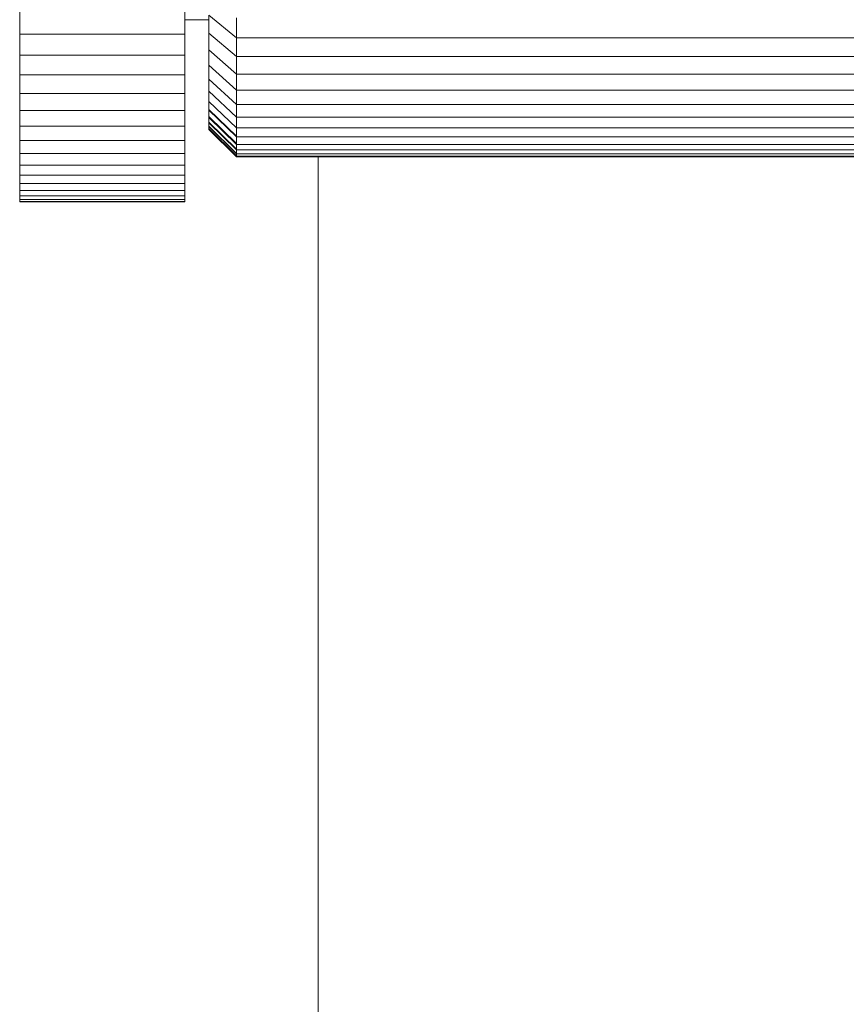
# Model space of a CAD drawing. Units: millimetres. Extents: x -1095 to 5625, y -2048 to 2704.
# Drawn here: x -38 to -8, y 167 to 203 of the extents above; entities that cross this region are included whole.
import ezdxf

# ---------------------------------------------------------------- set-up
doc = ezdxf.new("R2010")
doc.units = ezdxf.units.MM
doc.layers.add('A-GENM', color=13, linetype='Continuous', lineweight=9)
doc.layers.add('G-IMPT', color=8, linetype='Continuous', lineweight=9)

# ---------------------------------------------------------------- blocks, each defined once
blk = doc.blocks.new('D-  Elliptical Cross Trainerl - 11_1_DWG-331538-Level 1')
at = {"layer": 'G-IMPT'}
for p, q in [((186.526, 804.24), (186.526, 606.697)), ((191.377, 608.346), (191.377, 608.358)), ((191.377, 608.358), (197.377, 608.358)), ((191.377, 608.358), (191.377, 608.308)), ((191.377, 608.272), (191.377, 608.346)), ((191.377, 608.346), (197.377, 608.346)), ((191.377, 608.308), (191.377, 608.192)), ((191.377, 608.137), (191.377, 608.272)), ((191.377, 608.272), (197.377, 608.272)), ((197.377, 608.346), (197.377, 608.358)), ((197.377, 608.358), (197.377, 608.308)), ((197.377, 608.272), (197.377, 608.346)), ((197.377, 608.308), (197.377, 608.192)), ((197.377, 608.137), (197.377, 608.272)), ((191.377, 607.943), (191.377, 608.137)), ((191.377, 608.137), (197.377, 608.137)), ((191.377, 607.691), (191.377, 607.943)), ((191.377, 607.943), (197.377, 607.943)), ((197.377, 607.943), (197.377, 608.137)), ((197.377, 607.691), (197.377, 607.943)), ((191.377, 607.382), (191.377, 607.691)), ((191.377, 607.691), (197.377, 607.691)), ((197.377, 607.382), (197.377, 607.691)), ((191.377, 607.018), (191.377, 607.382)), ((191.377, 607.382), (197.377, 607.382)), ((197.377, 607.018), (197.377, 607.382)), ((191.377, 606.6), (191.377, 607.018)), ((191.377, 607.018), (197.377, 607.018)), ((197.377, 606.6), (197.377, 607.018)), ((189.5, 606.721), (143.5, 606.721)), ((189.5, 606.697), (143.5, 606.697)), ((189.5, 606.613), (143.5, 606.613)), ((189.5, 606.468), (143.5, 606.468)), ((190.5, 605.72), (189.5, 606.721)), ((189.5, 606.721), (189.5, 606.697)), ((190.5, 605.697), (189.5, 606.697)), ((189.5, 606.697), (189.5, 606.613)), ((190.5, 605.687), (189.5, 606.686)), ((190.5, 605.617), (189.5, 606.613)), ((189.5, 606.613), (189.5, 606.468)), ((190.5, 605.597), (189.5, 606.592)), ((190.5, 605.478), (189.5, 606.468)), ((189.5, 606.468), (189.5, 606.263)), ((191.377, 606.129), (191.377, 606.6)), ((191.377, 606.6), (197.377, 606.6)), ((197.377, 606.129), (197.377, 606.6)), ((189.5, 606.263), (143.5, 606.263)), ((190.5, 605.452), (189.5, 606.441)), ((190.5, 605.281), (189.5, 606.263)), ((189.5, 606.263), (189.5, 605.995)), ((190.5, 605.252), (189.5, 606.233)), ((191.377, 605.606), (191.377, 606.129)), ((191.377, 606.129), (197.377, 606.129)), ((197.377, 605.606), (197.377, 606.129)), ((189.5, 605.995), (143.5, 605.995)), ((190.5, 605.024), (189.5, 605.995)), ((189.5, 605.995), (189.5, 605.664)), ((190.5, 604.999), (189.5, 605.969)), ((189.5, 605.664), (143.5, 605.664)), ((190.5, 604.707), (189.5, 605.664)), ((189.5, 605.664), (189.5, 605.27)), ((190.5, 605.687), (190.5, 605.72)), ((190.5, 605.72), (190.5, 605.697)), ((190.5, 605.697), (190.5, 605.617)), ((190.5, 605.597), (190.5, 605.687)), ((190.5, 605.617), (190.5, 605.478)), ((190.5, 605.452), (190.5, 605.597)), ((190.5, 605.478), (190.5, 605.281)), ((190.5, 605.252), (190.5, 605.452)), ((191.377, 605.033), (191.377, 605.606)), ((191.377, 605.606), (197.377, 605.606)), ((197.377, 605.033), (197.377, 605.606)), ((189.5, 605.27), (143.5, 605.27)), ((190.5, 604.328), (189.5, 605.27)), ((189.5, 605.27), (189.5, 604.812)), ((190.5, 605.281), (190.5, 605.024)), ((190.5, 604.999), (190.5, 605.252)), ((190.5, 605.024), (190.5, 604.707)), ((191.377, 604.411), (191.377, 605.033)), ((191.377, 605.033), (197.377, 605.033)), ((197.377, 604.411), (197.377, 605.033)), ((189.5, 604.812), (143.5, 604.812)), ((190.5, 603.888), (189.5, 604.812)), ((189.5, 604.812), (189.5, 604.288)), ((190.5, 604.707), (190.5, 604.999)), ((190.5, 604.707), (190.5, 604.328)), ((190.5, 604.328), (190.5, 603.888)), ((191.377, 603.741), (191.377, 604.411)), ((191.377, 604.411), (197.377, 604.411)), ((197.377, 603.741), (197.377, 604.411)), ((189.5, 604.288), (143.5, 604.288)), ((190.5, 603.385), (189.5, 604.288)), ((189.5, 604.288), (189.5, 603.706)), ((189.5, 603.706), (143.5, 603.706)), ((190.5, 602.826), (189.5, 603.706)), ((189.5, 603.706), (189.5, 603.073)), ((190.5, 603.888), (190.5, 603.385)), ((191.377, 603.024), (191.377, 603.741)), ((191.377, 603.741), (197.377, 603.741)), ((197.377, 603.024), (197.377, 603.741)), ((190.5, 603.385), (190.5, 602.826)), ((189.5, 603.073), (143.5, 603.073)), ((190.5, 602.218), (189.5, 603.073)), ((189.5, 603.073), (189.5, 602.391)), ((191.377, 602.262), (191.377, 603.024)), ((191.377, 603.024), (197.377, 603.024)), ((197.377, 602.262), (197.377, 603.024)), ((190.5, 602.826), (190.5, 602.218)), ((189.5, 602.391), (143.5, 602.391)), ((190.5, 601.564), (189.5, 602.391)), ((189.5, 602.391), (189.5, 601.663)), ((190.5, 602.218), (190.5, 601.564)), ((191.377, 601.456), (191.377, 602.262)), ((191.377, 602.262), (197.377, 602.262)), ((197.377, 601.456), (197.377, 602.262)), ((190.5, 601.736), (191.377, 601.736))]:
    blk.add_line(p, q, dxfattribs=at)
blk = doc.blocks.new('D-  Elliptical Cross Trainerl - D-  Elliptical Cross Trainerl-330682-Level 1')
blk.add_blockref('D-  Elliptical Cross Trainerl - 11_1_DWG-331538-Level 1', (0, 0))

msp = doc.modelspace()

# ---------------------------------------------------------------- block references
at = {"layer": 'A-GENM', "rotation": 180}
msp.add_blockref('D-  Elliptical Cross Trainerl - D-  Elliptical Cross Trainerl-330682-Level 1', (159.629, 804.489), dxfattribs=at)

doc.saveas('drawing.dxf')
